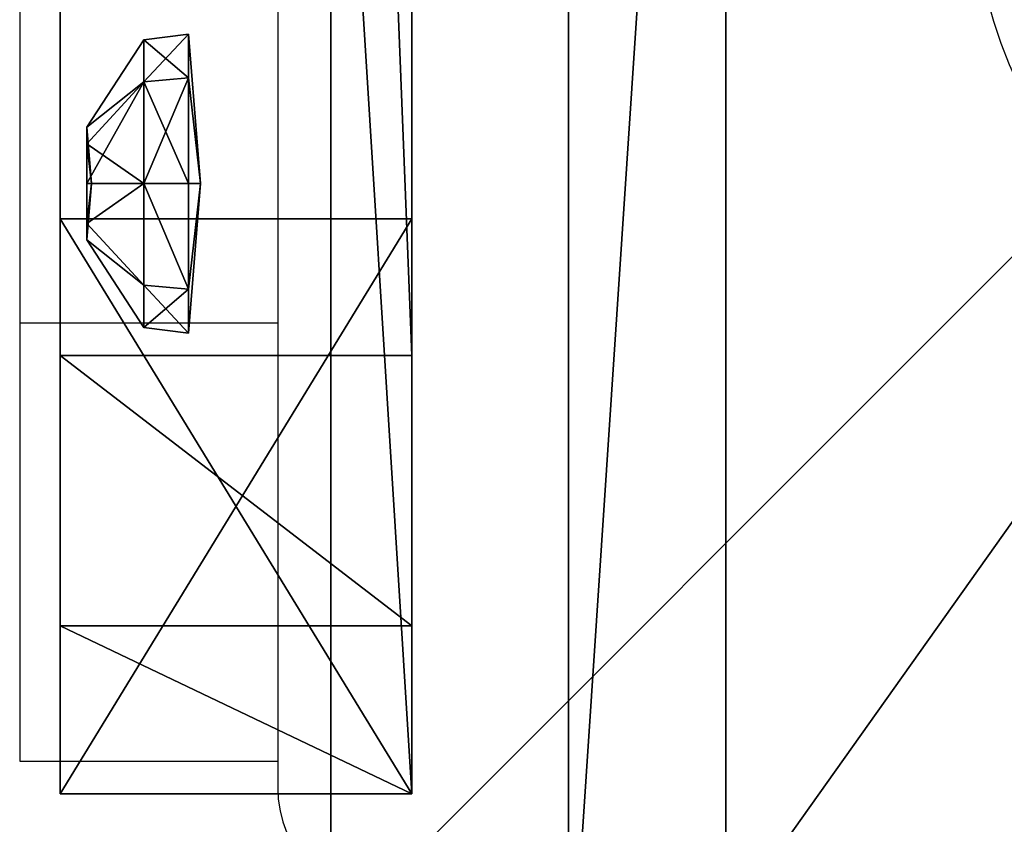
# Model space of a CAD drawing. Units: inches. Extents: x -164 to 501, y -151 to 452.
# Drawn here: x -13 to -8, y 49 to 53 of the extents above; entities that cross this region are included whole.
import ezdxf

# ---------------------------------------------------------------- set-up
doc = ezdxf.new("R2010")
doc.units = ezdxf.units.IN
doc.header["$MEASUREMENT"] = 0
doc.layers.get('0').update_dxf_attribs({"true_color": 0xffffff})
doc.layers.add('STREFA', color=1, linetype='Continuous')

# ---------------------------------------------------------------- blocks, each defined once
blk = doc.blocks.new('P_aszczZewn_trzny_3')
for p, q in [((0, 10.1), (0, 0)), ((0, 10.1, 0.5), (0, 0, 0.5))]:
    blk.add_line(p, q)
at = {"color": 9, "true_color": 0xcacaca}
mesh = blk.add_polyface(dxfattribs=at)
corners = [(7.8548, 0), (0, 10.1), (0, 0), (7.8548, 10.1)]
mesh.append_faces([[corners[k] for k in face] for face in [(0, 1, 2), (1, 0, 3)]], dxfattribs={"vtx0": -1, "color": 9})
mesh = blk.add_polyface(dxfattribs=at)
corners = [(0, 10.1), (0, 0, 0.5), (0, 0), (0, 10.1, 0.5)]
mesh.append_faces([[corners[k] for k in face] for face in [(0, 1, 2), (1, 0, 3)]], dxfattribs={"vtx0": -1, "color": 9})
mesh = blk.add_polyface(dxfattribs=at)
corners = [(7.8548, 10.1, 0.5), (7.1375, 9.6, 0.5), (7.1375, 10.1, 0.5), (7.1375, 0.5, 0.5), (7.1375, 0, 0.5), (7.8548, 0, 0.5), (0.6706, 0.5, 0.5), (0.6706, 9.6, 0.5), (0.6706, 10.1, 0.5), (0, 0, 0.5), (0, 10.1, 0.5), (0.6706, 0, 0.5)]
mesh.append_faces([[corners[k] for k in face] for face in [(0, 1, 2), (4, 0, 5), (8, 9, 10), (9, 6, 11)]], dxfattribs={"vtx0": -1, "color": 9})
mesh.append_faces([[corners[k] for k in face] for face in [(3, 0, 4), (1, 6, 7), (6, 1, 3)]], dxfattribs={"vtx0": -1, "vtx1": -1, "color": 9})
mesh.append_faces([[corners[k] for k in face] for face in [(1, 0, 3), (9, 8, 6)]], dxfattribs={"vtx0": -1, "vtx1": -1, "vtx2": -1, "color": 9})
mesh.append_faces([[corners[k] for k in face] for face in [(6, 8, 7)]], dxfattribs={"vtx0": -1, "vtx2": -1, "color": 9})
blk = doc.blocks.new('Grupa_25')
at = {"color": 9, "true_color": 0xcacaca}
for centre in [(1.9998, 1.746), (1.9998, 1.746, 10)]:
    blk.add_circle(centre, 2, dxfattribs=at)
mesh = blk.add_polyface(dxfattribs=at)
corners = [(0.9754, 3.4638), (1.0244, 0), (0, 1.7177), (2.9752, 3.4921), (3.0242, 0.0283), (3.9996, 1.7743)]
mesh.append_faces([[corners[k] for k in face] for face in [(0, 1, 2), (4, 3, 5)]], dxfattribs={"vtx0": -1, "color": 9})
mesh.append_faces([[corners[k] for k in face] for face in [(1, 3, 4)]], dxfattribs={"vtx0": -1, "vtx1": -1, "color": 9})
mesh.append_faces([[corners[k] for k in face] for face in [(1, 0, 3)]], dxfattribs={"vtx0": -1, "vtx2": -1, "color": 9})
mesh = blk.add_polyface(dxfattribs=at)
corners = [(1.0244, 0, 10), (0.9754, 3.4638, 10), (0, 1.7177, 10), (2.9752, 3.4921, 10), (3.0242, 0.0283, 10), (3.9996, 1.7743, 10)]
mesh.append_faces([[corners[k] for k in face] for face in [(0, 1, 2), (3, 4, 5)]], dxfattribs={"vtx0": -1, "color": 9})
mesh.append_faces([[corners[k] for k in face] for face in [(1, 0, 3)]], dxfattribs={"vtx0": -1, "vtx1": -1, "color": 9})
mesh.append_faces([[corners[k] for k in face] for face in [(3, 0, 4)]], dxfattribs={"vtx0": -1, "vtx2": -1, "color": 9})
mesh = blk.add_polyface(dxfattribs=at)
corners = [(0, 1.7177, 10), (1.0244, 0), (1.0244, 0, 10), (0, 1.7177)]
mesh.append_faces([[corners[k] for k in face] for face in [(0, 1, 2), (1, 0, 3)]], dxfattribs={"vtx0": -1, "color": 9})
blk = doc.blocks.new('KOTWA')
at = {"color": 251, "true_color": 0x565656}
blk.add_blockref('P_aszczZewn_trzny_3', (0, 0.8963, 9.8223), dxfattribs=at)
at = {"color": 9, "true_color": 0xcacaca}
blk.add_blockref('Grupa_25', (1.7237, 4.0952), dxfattribs=at)
blk = doc.blocks.new('KOTWA_1')
blk.add_blockref('KOTWA', (0.0879, 0, -0.3223))
blk = doc.blocks.new('KOTWA_2')
blk.add_blockref('KOTWA_1', (0.0879, 0, -0.3223))
blk = doc.blocks.new('Grupa_73')
for p, q in [((0.5056, 1.0112, 0.0505), (0.1481, 0.8631, 0.0505)), ((0.8631, 0.8631, 0.0505), (0.5056, 1.0112, 0.0505)), ((0.5056, 1.0112, 0.0505), (0.5056, 0.9921, 0.2409)), ((0.5056, 0.5056), (0.5056, 1.0112, 0.0505)), ((0.5056, 0.9921, 0.2409), (0.1615, 0.8496, 0.2409)), ((0.8496, 0.8496, 0.2409), (0.5056, 0.9921, 0.2409)), ((0.5056, 0.9921, 0.2409), (0.5056, 0.696, 0.4833)), ((0.1481, 0.8631, 0.0505), (0, 0.5056, 0.0505)), ((0.1615, 0.8496, 0.2409), (0.019, 0.5056, 0.2409)), ((0.1481, 0.8631, 0.0505), (0.1615, 0.8496, 0.2409)), ((0.5056, 0.5056), (0.1481, 0.8631, 0.0505)), ((0.1615, 0.8496, 0.2409), (0.3709, 0.6402, 0.4833)), ((0.5056, 0.5056), (0.8631, 0.8631, 0.0505)), ((0.8496, 0.8496, 0.2409), (0.6402, 0.6402, 0.4833)), ((0.8631, 0.8631, 0.0505), (0.8496, 0.8496, 0.2409)), ((0.9921, 0.5056, 0.2409), (0.8496, 0.8496, 0.2409)), ((1.0112, 0.5056, 0.0505), (0.8631, 0.8631, 0.0505)), ((0.5056, 0.696, 0.4833), (0.3709, 0.6402, 0.4833)), ((0.6402, 0.6402, 0.4833), (0.5056, 0.696, 0.4833)), ((0.5056, 0.696, 0.4833), (0.5056, 0.5056, 0.4642)), ((0.3709, 0.6402, 0.4833), (0.3152, 0.5056, 0.4833)), ((0.3709, 0.6402, 0.4833), (0.5056, 0.5056, 0.4642)), ((0.6402, 0.6402, 0.4833), (0.5056, 0.5056, 0.4642)), ((0.696, 0.5056, 0.4833), (0.6402, 0.6402, 0.4833)), ((0.019, 0.5056, 0.2409), (0, 0.5056, 0.0505)), ((0, 0.5056, 0.0505), (0.1481, 0.1481, 0.0505)), ((0, 0.5056, 0.0505), (0.5056, 0.5056)), ((0.019, 0.5056, 0.2409), (0.1615, 0.1615, 0.2409)), ((0.3152, 0.5056, 0.4833), (0.019, 0.5056, 0.2409)), ((0.5056, 0.5056), (0.1481, 0.1481, 0.0505)), ((0.3152, 0.5056, 0.4833), (0.3709, 0.3709, 0.4833)), ((0.5056, 0.5056, 0.4642), (0.3152, 0.5056, 0.4833)), ((0.3709, 0.3709, 0.4833), (0.5056, 0.5056, 0.4642)), ((0.5056, 0.3152, 0.4833), (0.5056, 0.5056, 0.4642)), ((0.5056, 0.5056), (0.5056, 0, 0.0505)), ((0.5056, 0.5056), (0.8631, 0.1481, 0.0505)), ((0.5056, 0.5056), (1.0112, 0.5056, 0.0505)), ((0.696, 0.5056, 0.4833), (0.5056, 0.5056, 0.4642)), ((0.6402, 0.3709, 0.4833), (0.5056, 0.5056, 0.4642)), ((0.6402, 0.3709, 0.4833), (0.696, 0.5056, 0.4833)), ((0.9921, 0.5056, 0.2409), (0.696, 0.5056, 0.4833)), ((0.8496, 0.1615, 0.2409), (0.9921, 0.5056, 0.2409)), ((0.8631, 0.1481, 0.0505), (1.0112, 0.5056, 0.0505)), ((1.0112, 0.5056, 0.0505), (0.9921, 0.5056, 0.2409)), ((0.1615, 0.1615, 0.2409), (0.3709, 0.3709, 0.4833)), ((0.3709, 0.3709, 0.4833), (0.5056, 0.3152, 0.4833)), ((0.5056, 0.3152, 0.4833), (0.6402, 0.3709, 0.4833)), ((0.8496, 0.1615, 0.2409), (0.6402, 0.3709, 0.4833)), ((0.5056, 0.019, 0.2409), (0.5056, 0.3152, 0.4833)), ((0.1481, 0.1481, 0.0505), (0.1615, 0.1615, 0.2409)), ((0.1481, 0.1481, 0.0505), (0.5056, 0, 0.0505)), ((0.1615, 0.1615, 0.2409), (0.5056, 0.019, 0.2409)), ((0.5056, 0.019, 0.2409), (0.8496, 0.1615, 0.2409)), ((0.5056, 0, 0.0505), (0.8631, 0.1481, 0.0505)), ((0.8631, 0.1481, 0.0505), (0.8496, 0.1615, 0.2409)), ((0.5056, 0, 0.0505), (0.5056, 0.019, 0.2409))]:
    blk.add_line(p, q)
at = {"color": 8, "true_color": 0x7e7e7e}
mesh = blk.add_polyface(dxfattribs=at)
corners = [(0.1481, 0.8631, 0.0505), (0.5056, 0.9921, 0.2409), (0.5056, 1.0112, 0.0505), (0.1615, 0.8496, 0.2409)]
mesh.append_faces([[corners[k] for k in face] for face in [(0, 1, 2), (1, 0, 3)]], dxfattribs={"vtx0": -1, "color": 8})
mesh = blk.add_polyface(dxfattribs=at)
corners = [(0.5056, 0.5056), (0.1481, 0.8631, 0.0505), (0.5056, 1.0112, 0.0505)]
mesh.append_faces([[corners[k] for k in face] for face in [(0, 1, 2)]], dxfattribs={"color": 8})
mesh = blk.add_polyface(dxfattribs=at)
corners = [(0.5056, 0.9921, 0.2409), (0.8631, 0.8631, 0.0505), (0.5056, 1.0112, 0.0505), (0.8496, 0.8496, 0.2409)]
mesh.append_faces([[corners[k] for k in face] for face in [(0, 1, 2), (1, 0, 3)]], dxfattribs={"vtx0": -1, "color": 8})
mesh = blk.add_polyface(dxfattribs=at)
corners = [(0.8631, 0.8631, 0.0505), (0.5056, 0.5056), (0.5056, 1.0112, 0.0505)]
mesh.append_faces([[corners[k] for k in face] for face in [(0, 1, 2)]], dxfattribs={"color": 8})
mesh = blk.add_polyface(dxfattribs=at)
corners = [(0.3709, 0.6402, 0.4833), (0.5056, 0.9921, 0.2409), (0.1615, 0.8496, 0.2409), (0.5056, 0.696, 0.4833)]
mesh.append_faces([[corners[k] for k in face] for face in [(0, 1, 2), (1, 0, 3)]], dxfattribs={"vtx0": -1, "color": 8})
mesh = blk.add_polyface(dxfattribs=at)
corners = [(0.6402, 0.6402, 0.4833), (0.5056, 0.9921, 0.2409), (0.5056, 0.696, 0.4833), (0.8496, 0.8496, 0.2409)]
mesh.append_faces([[corners[k] for k in face] for face in [(0, 1, 2), (1, 0, 3)]], dxfattribs={"vtx0": -1, "color": 8})
mesh = blk.add_polyface(dxfattribs=at)
corners = [(0.019, 0.5056, 0.2409), (0.1481, 0.8631, 0.0505), (0, 0.5056, 0.0505), (0.1615, 0.8496, 0.2409)]
mesh.append_faces([[corners[k] for k in face] for face in [(0, 1, 2), (1, 0, 3)]], dxfattribs={"vtx0": -1, "color": 8})
mesh = blk.add_polyface(dxfattribs=at)
corners = [(0.5056, 0.5056), (0, 0.5056, 0.0505), (0.1481, 0.8631, 0.0505)]
mesh.append_faces([[corners[k] for k in face] for face in [(0, 1, 2)]], dxfattribs={"color": 8})
mesh = blk.add_polyface(dxfattribs=at)
corners = [(0.3152, 0.5056, 0.4833), (0.1615, 0.8496, 0.2409), (0.019, 0.5056, 0.2409), (0.3709, 0.6402, 0.4833)]
mesh.append_faces([[corners[k] for k in face] for face in [(0, 1, 2), (1, 0, 3)]], dxfattribs={"vtx0": -1, "color": 8})
mesh = blk.add_polyface(dxfattribs=at)
corners = [(1.0112, 0.5056, 0.0505), (0.5056, 0.5056), (0.8631, 0.8631, 0.0505)]
mesh.append_faces([[corners[k] for k in face] for face in [(0, 1, 2)]], dxfattribs={"color": 8})
mesh = blk.add_polyface(dxfattribs=at)
corners = [(0.696, 0.5056, 0.4833), (0.8496, 0.8496, 0.2409), (0.6402, 0.6402, 0.4833), (0.9921, 0.5056, 0.2409)]
mesh.append_faces([[corners[k] for k in face] for face in [(0, 1, 2), (1, 0, 3)]], dxfattribs={"vtx0": -1, "color": 8})
mesh = blk.add_polyface(dxfattribs=at)
corners = [(0.8631, 0.8631, 0.0505), (0.9921, 0.5056, 0.2409), (1.0112, 0.5056, 0.0505), (0.8496, 0.8496, 0.2409)]
mesh.append_faces([[corners[k] for k in face] for face in [(0, 1, 2), (1, 0, 3)]], dxfattribs={"vtx0": -1, "color": 8})
mesh = blk.add_polyface(dxfattribs=at)
corners = [(0.5056, 0.696, 0.4833), (0.3709, 0.6402, 0.4833), (0.5056, 0.5056, 0.4642)]
mesh.append_faces([[corners[k] for k in face] for face in [(0, 1, 2)]], dxfattribs={"color": 8})
mesh = blk.add_polyface(dxfattribs=at)
corners = [(0.6402, 0.6402, 0.4833), (0.5056, 0.696, 0.4833), (0.5056, 0.5056, 0.4642)]
mesh.append_faces([[corners[k] for k in face] for face in [(0, 1, 2)]], dxfattribs={"color": 8})
mesh = blk.add_polyface(dxfattribs=at)
corners = [(0.5056, 0.5056, 0.4642), (0.3709, 0.6402, 0.4833), (0.3152, 0.5056, 0.4833)]
mesh.append_faces([[corners[k] for k in face] for face in [(0, 1, 2)]], dxfattribs={"color": 8})
mesh = blk.add_polyface(dxfattribs=at)
corners = [(0.696, 0.5056, 0.4833), (0.6402, 0.6402, 0.4833), (0.5056, 0.5056, 0.4642)]
mesh.append_faces([[corners[k] for k in face] for face in [(0, 1, 2)]], dxfattribs={"color": 8})
mesh = blk.add_polyface(dxfattribs=at)
corners = [(0.1615, 0.1615, 0.2409), (0, 0.5056, 0.0505), (0.1481, 0.1481, 0.0505), (0.019, 0.5056, 0.2409)]
mesh.append_faces([[corners[k] for k in face] for face in [(0, 1, 2), (1, 0, 3)]], dxfattribs={"vtx0": -1, "color": 8})
mesh = blk.add_polyface(dxfattribs=at)
corners = [(0.5056, 0.5056), (0.1481, 0.1481, 0.0505), (0, 0.5056, 0.0505)]
mesh.append_faces([[corners[k] for k in face] for face in [(0, 1, 2)]], dxfattribs={"color": 8})
mesh = blk.add_polyface(dxfattribs=at)
corners = [(0.1615, 0.1615, 0.2409), (0.3152, 0.5056, 0.4833), (0.019, 0.5056, 0.2409), (0.3709, 0.3709, 0.4833)]
mesh.append_faces([[corners[k] for k in face] for face in [(0, 1, 2), (1, 0, 3)]], dxfattribs={"vtx0": -1, "color": 8})
mesh = blk.add_polyface(dxfattribs=at)
corners = [(0.5056, 0.5056), (0.5056, 0, 0.0505), (0.1481, 0.1481, 0.0505)]
mesh.append_faces([[corners[k] for k in face] for face in [(0, 1, 2)]], dxfattribs={"color": 8})
mesh = blk.add_polyface(dxfattribs=at)
corners = [(0.5056, 0.5056, 0.4642), (0.3152, 0.5056, 0.4833), (0.3709, 0.3709, 0.4833)]
mesh.append_faces([[corners[k] for k in face] for face in [(0, 1, 2)]], dxfattribs={"color": 8})
mesh = blk.add_polyface(dxfattribs=at)
corners = [(0.5056, 0.5056, 0.4642), (0.3709, 0.3709, 0.4833), (0.5056, 0.3152, 0.4833)]
mesh.append_faces([[corners[k] for k in face] for face in [(0, 1, 2)]], dxfattribs={"color": 8})
mesh = blk.add_polyface(dxfattribs=at)
corners = [(0.8631, 0.1481, 0.0505), (0.5056, 0, 0.0505), (0.5056, 0.5056)]
mesh.append_faces([[corners[k] for k in face] for face in [(0, 1, 2)]], dxfattribs={"color": 8})
mesh = blk.add_polyface(dxfattribs=at)
corners = [(1.0112, 0.5056, 0.0505), (0.8631, 0.1481, 0.0505), (0.5056, 0.5056)]
mesh.append_faces([[corners[k] for k in face] for face in [(0, 1, 2)]], dxfattribs={"color": 8})
mesh = blk.add_polyface(dxfattribs=at)
corners = [(0.6402, 0.3709, 0.4833), (0.5056, 0.5056, 0.4642), (0.5056, 0.3152, 0.4833)]
mesh.append_faces([[corners[k] for k in face] for face in [(0, 1, 2)]], dxfattribs={"color": 8})
mesh = blk.add_polyface(dxfattribs=at)
corners = [(0.696, 0.5056, 0.4833), (0.5056, 0.5056, 0.4642), (0.6402, 0.3709, 0.4833)]
mesh.append_faces([[corners[k] for k in face] for face in [(0, 1, 2)]], dxfattribs={"color": 8})
mesh = blk.add_polyface(dxfattribs=at)
corners = [(0.8496, 0.1615, 0.2409), (0.696, 0.5056, 0.4833), (0.6402, 0.3709, 0.4833), (0.9921, 0.5056, 0.2409)]
mesh.append_faces([[corners[k] for k in face] for face in [(0, 1, 2), (1, 0, 3)]], dxfattribs={"vtx0": -1, "color": 8})
mesh = blk.add_polyface(dxfattribs=at)
corners = [(1.0112, 0.5056, 0.0505), (0.8496, 0.1615, 0.2409), (0.8631, 0.1481, 0.0505), (0.9921, 0.5056, 0.2409)]
mesh.append_faces([[corners[k] for k in face] for face in [(0, 1, 2), (1, 0, 3)]], dxfattribs={"vtx0": -1, "color": 8})
mesh = blk.add_polyface(dxfattribs=at)
corners = [(0.5056, 0.019, 0.2409), (0.3709, 0.3709, 0.4833), (0.1615, 0.1615, 0.2409), (0.5056, 0.3152, 0.4833)]
mesh.append_faces([[corners[k] for k in face] for face in [(0, 1, 2), (1, 0, 3)]], dxfattribs={"vtx0": -1, "color": 8})
mesh = blk.add_polyface(dxfattribs=at)
corners = [(0.8496, 0.1615, 0.2409), (0.5056, 0.3152, 0.4833), (0.5056, 0.019, 0.2409), (0.6402, 0.3709, 0.4833)]
mesh.append_faces([[corners[k] for k in face] for face in [(0, 1, 2), (1, 0, 3)]], dxfattribs={"vtx0": -1, "color": 8})
mesh = blk.add_polyface(dxfattribs=at)
corners = [(0.5056, 0.019, 0.2409), (0.1481, 0.1481, 0.0505), (0.5056, 0, 0.0505), (0.1615, 0.1615, 0.2409)]
mesh.append_faces([[corners[k] for k in face] for face in [(0, 1, 2), (1, 0, 3)]], dxfattribs={"vtx0": -1, "color": 8})
mesh = blk.add_polyface(dxfattribs=at)
corners = [(0.8496, 0.1615, 0.2409), (0.5056, 0, 0.0505), (0.8631, 0.1481, 0.0505), (0.5056, 0.019, 0.2409)]
mesh.append_faces([[corners[k] for k in face] for face in [(0, 1, 2), (1, 0, 3)]], dxfattribs={"vtx0": -1, "color": 8})
blk = doc.blocks.new('Grupa_84')
at = {"color": 9, "true_color": 0xcacaca, "xscale": 1.019991840065279, "yscale": 1.019991840065279, "zscale": 0.8095173333851425}
blk.add_blockref('Grupa_73', (-0.0503, -0.0659, 0.0555), dxfattribs=at)
blk = doc.blocks.new('Grupa_201')
blk.add_blockref('Grupa_84', (-0.0063, 0.0125, -0.0409))
blk = doc.blocks.new('Grupa_212')
at = {"extrusion": (-1, -5.13474e-15, -4.44089e-16), "xscale": 1.235304, "yscale": 1.235304, "zscale": 1.235304, "rotation": 179.9999999999997}
blk.add_blockref('Grupa_201', (-2.1499, 17.5866, -0.0685), dxfattribs=at)
blk = doc.blocks.new('Grupa_209')
at = {"color": 18, "true_color": 0x000000}
for p, q in [((9, 0), (0, 0)), ((9, 0, 1), (0, 0, 1))]:
    blk.add_line(p, q, dxfattribs=at)
mesh = blk.add_polyface(dxfattribs=at)
corners = [(9, 9), (0, 0), (0, 9), (9, 0)]
mesh.append_faces([[corners[k] for k in face] for face in [(0, 1, 2), (1, 0, 3)]], dxfattribs={"vtx0": -1, "color": 18})
mesh = blk.add_polyface(dxfattribs=at)
corners = [(9, 0, 1), (0, 9, 1), (0, 0, 1), (9, 9, 1)]
mesh.append_faces([[corners[k] for k in face] for face in [(0, 1, 2), (1, 0, 3)]], dxfattribs={"vtx0": -1, "color": 18})
mesh = blk.add_polyface(dxfattribs=at)
corners = [(9, 0, 1), (0, 0), (9, 0), (0, 0, 1)]
mesh.append_faces([[corners[k] for k in face] for face in [(0, 1, 2), (1, 0, 3)]], dxfattribs={"vtx0": -1, "color": 18})
blk = doc.blocks.new('Grupa_206')
for p, q in [((9, 0, 159), (0, 0, 159)), ((9, 0), (0, 0))]:
    blk.add_line(p, q)
blk.add_blockref('Grupa_209', (0, 0, 159))
at = {"color": 34, "true_color": 0x995b1c}
mesh = blk.add_polyface(dxfattribs=at)
corners = [(9, 0), (0, 9), (0, 0), (9, 9)]
mesh.append_faces([[corners[k] for k in face] for face in [(0, 1, 2), (1, 0, 3)]], dxfattribs={"vtx0": -1, "color": 34})
mesh = blk.add_polyface(dxfattribs=at)
corners = [(9, 9, 159), (0, 0, 159), (0, 9, 159), (9, 0, 159)]
mesh.append_faces([[corners[k] for k in face] for face in [(0, 1, 2), (1, 0, 3)]], dxfattribs={"vtx0": -1, "color": 34})
mesh = blk.add_polyface(dxfattribs=at)
corners = [(0, 0, 159), (9, 0), (0, 0), (9, 0, 159)]
mesh.append_faces([[corners[k] for k in face] for face in [(0, 1, 2), (1, 0, 3)]], dxfattribs={"vtx0": -1, "color": 34})
blk = doc.blocks.new('Grupa_81')
at = {"rotation": 269.9999999999999}
blk.add_blockref('Grupa_206', (1.2462, 10.5962, 9.9), dxfattribs=at)
blk.add_blockref('Grupa_212', (0.6388, 2.0962, -0.1))
blk = doc.blocks.new('Grupa_313')
at = {"color": 18, "true_color": 0x000000}
for p, q in [((0, 81.9266, 37.244), (0, 81.21, 76.893)), ((0, 79.4766, 30.452), (0, 81.9266, 37.244)), ((0, 81.9266, 1.0411), (0, 79.4766, 30.452)), ((0, 57.8936), (0, 81.9266, 1.0411)), ((0, 81.9266, 1.0411), (1.5, 81.9266, 1.0411)), ((0, 81.9266, 37.244), (1.5, 81.9266, 37.244)), ((1.5, 81.9266, 1.0411), (1.5, 57.8936)), ((1.5, 79.4766, 30.452), (1.5, 81.9266, 1.0411)), ((1.5, 81.9266, 37.244), (1.5, 79.4766, 30.452)), ((1.5, 81.21, 76.893), (1.5, 81.9266, 37.244)), ((0, 81.21, 76.893), (0, 80.0581, 144.2331)), ((0, 81.21, 76.893), (1.5, 81.21, 76.893)), ((1.5, 80.0581, 144.2331), (1.5, 81.21, 76.893)), ((0, 80.0581, 144.2331), (0, 42.1731, 142.2349)), ((0, 80.0581, 144.2331), (1.5, 80.0581, 144.2331)), ((1.5, 42.1731, 142.2349), (1.5, 80.0581, 144.2331)), ((0, 79.4766, 30.452), (1.5, 79.4766, 30.452))]:
    blk.add_line(p, q, dxfattribs=at)
mesh = blk.add_polyface(dxfattribs=at)
corners = [(0, 77.5363, 91.8289), (0, 77.5363, 53.3994), (0, 77.5413, 91.7663), (0, 77.5363, 3.4539), (0, 77.5413, 53.462), (0, 77.5559, 91.7053), (0, 77.5559, 53.523), (0, 77.5799, 91.6473), (0, 77.5799, 53.581), (0, 77.6127, 91.5938), (0, 77.6127, 53.6345), (0, 77.6535, 91.546), (0, 77.6535, 53.6822), (0, 77.7012, 91.5053), (0, 77.7012, 53.723), (0, 77.6127, 3.2188), (0, 57.8936), (0, 77.6535, 3.171), (0, 77.7012, 3.1303), (0, 77.7547, 3.0975), (0, 81.9266, 1.0411), (0, 62.2351, 23.5325), (0, 77.5799, 3.2723), (0, 77.5559, 3.3303), (0, 77.5413, 3.3913), (0, 70.8266, 79.7725), (0, 70.9798, 79.7873), (0, 71.1272, 79.8312), (0, 71.2636, 79.9025), (0, 71.3838, 79.9985), (0, 71.4834, 80.1158), (0, 71.5587, 80.25), (0, 71.6069, 80.3961), (0, 71.6262, 80.5488), (0, 80.0581, 144.2331), (0, 53.5738, 129.3344), (0, 77.6535, 141.7717), (0, 77.5413, 141.5514), (0, 71.5766, 80.851), (0, 71.616, 80.7023), (0, 77.5363, 141.4888), (0, 77.5413, 91.8914), (0, 77.5413, 141.4263), (0, 77.5559, 91.9525), (0, 77.5559, 141.3652), (0, 77.5799, 92.0105), (0, 77.5799, 141.3072), (0, 77.6127, 92.064), (0, 77.6127, 141.2537), (0, 77.6535, 92.1117), (0, 77.6535, 141.206), (0, 77.7012, 92.1525), (0, 77.7012, 141.1652), (0, 77.5413, 3.5165), (0, 77.5413, 53.3368), (0, 77.5559, 3.5775), (0, 77.5559, 53.2758), (0, 77.5799, 3.6355), (0, 77.5799, 53.2178), (0, 77.6127, 3.689), (0, 77.6127, 53.1643), (0, 77.6535, 3.7367), (0, 77.6535, 53.1166), (0, 77.7012, 3.7775), (0, 77.7012, 53.0758)]
mesh.append_faces([[corners[k] for k in face] for face in [(0, 1, 2), (2, 4, 5), (5, 6, 7), (7, 8, 9), (9, 10, 11), (11, 12, 13), (15, 16, 17), (17, 16, 18), (18, 16, 19), (25, 24, 26), (26, 24, 27), (27, 24, 28), (28, 24, 29), (29, 24, 30), (30, 3, 31), (31, 3, 32), (32, 3, 33), (37, 33, 40), (41, 40, 0), (40, 41, 42), (42, 43, 44), (44, 45, 46), (46, 47, 48), (48, 49, 50), (50, 51, 52), (53, 1, 3), (1, 53, 54), (54, 55, 56), (56, 57, 58), (58, 59, 60), (60, 61, 62), (62, 63, 64)]], dxfattribs={"vtx0": -1, "vtx1": -1, "color": 18})
mesh.append_faces([[corners[k] for k in face] for face in [(1, 0, 3), (21, 24, 25), (33, 3, 0), (34, 35, 36), (40, 33, 0)]], dxfattribs={"vtx0": -1, "vtx1": -1, "vtx2": -1, "color": 18})
mesh.append_faces([[corners[k] for k in face] for face in [(2, 1, 4), (5, 4, 6), (7, 6, 8), (9, 8, 10), (11, 10, 12), (13, 12, 14), (19, 16, 20), (21, 15, 22), (21, 22, 23), (21, 23, 24), (30, 24, 3), (37, 38, 39), (37, 39, 33), (42, 41, 43), (44, 43, 45), (46, 45, 47), (48, 47, 49), (50, 49, 51), (54, 53, 55), (56, 55, 57), (58, 57, 59), (60, 59, 61), (62, 61, 63)]], dxfattribs={"vtx0": -1, "vtx2": -1, "color": 18})
mesh = blk.add_polyface(dxfattribs=at)
corners = [(0, 78.2599, 91.5938), (0, 78.2599, 53.6345), (0, 78.2927, 91.6473), (0, 78.2927, 53.581), (0, 78.3168, 91.7053), (0, 78.3168, 53.523), (0, 78.3314, 91.7663), (0, 78.3314, 53.462), (0, 78.3363, 91.8289), (0, 78.3363, 53.3994), (0, 77.7547, 3.0975), (0, 81.9266, 1.0411), (0, 77.8127, 3.0735), (0, 77.8738, 3.0588), (0, 77.9363, 3.0539), (0, 77.9989, 3.0588), (0, 78.0599, 3.0735), (0, 78.1179, 3.0975), (0, 78.1715, 3.1303), (0, 78.2192, 3.171), (0, 78.2599, 3.2188), (0, 78.2927, 3.2723), (0, 78.3168, 3.3303), (0, 78.3314, 3.3913), (0, 78.3363, 3.4539), (0, 79.4766, 30.452), (0, 78.3363, 141.4888), (0, 80.0581, 144.2331), (0, 77.6535, 141.7717), (0, 77.7012, 141.8124), (0, 77.7547, 141.8452), (0, 77.8127, 141.8693), (0, 77.8738, 141.8839), (0, 77.9363, 141.8888), (0, 77.9989, 141.8839), (0, 78.0599, 141.8693), (0, 78.1179, 141.8452), (0, 78.1715, 141.8124), (0, 78.2192, 141.7717), (0, 78.2599, 141.7239), (0, 78.2927, 141.6704), (0, 78.3168, 141.6124), (0, 78.3314, 141.5514), (0, 81.21, 76.893), (0, 81.9266, 37.244), (0, 78.2599, 141.2537), (0, 78.2599, 92.064), (0, 78.2927, 92.0105), (0, 78.2927, 141.3072), (0, 78.3168, 91.9525), (0, 78.3168, 141.3652), (0, 78.3314, 91.8914), (0, 78.3314, 141.4263), (0, 78.2192, 53.1166), (0, 78.2599, 3.689), (0, 78.2599, 53.1643), (0, 78.2927, 3.6355), (0, 78.2927, 53.2178), (0, 78.3168, 3.5775), (0, 78.3168, 53.2758), (0, 78.3314, 3.5165), (0, 78.3314, 53.3368)]
mesh.append_faces([[corners[k] for k in face] for face in [(43, 25, 44)]], dxfattribs={"vtx0": -1, "color": 18})
mesh.append_faces([[corners[k] for k in face] for face in [(0, 1, 2), (2, 3, 4), (4, 5, 6), (6, 7, 8), (10, 11, 12), (12, 11, 13), (13, 11, 14), (14, 11, 15), (15, 11, 16), (16, 11, 17), (17, 11, 18), (18, 11, 19), (19, 11, 20), (20, 11, 21), (21, 11, 22), (22, 11, 23), (23, 11, 24), (27, 25, 43), (45, 47, 48), (48, 49, 50), (50, 51, 52), (52, 8, 26), (53, 54, 55), (55, 56, 57), (57, 58, 59), (59, 60, 61), (61, 24, 9)]], dxfattribs={"vtx0": -1, "vtx1": -1, "color": 18})
mesh.append_faces([[corners[k] for k in face] for face in [(24, 25, 9), (9, 25, 26), (27, 26, 25), (26, 8, 9)]], dxfattribs={"vtx0": -1, "vtx1": -1, "vtx2": -1, "color": 18})
mesh.append_faces([[corners[k] for k in face] for face in [(2, 1, 3), (4, 3, 5), (6, 5, 7), (8, 7, 9), (24, 11, 25), (27, 28, 29), (27, 29, 30), (27, 30, 31), (27, 31, 32), (27, 32, 33), (27, 33, 34), (27, 34, 35), (27, 35, 36), (27, 36, 37), (27, 37, 38), (27, 38, 39), (27, 39, 40), (27, 40, 41), (27, 41, 42), (27, 42, 26), (45, 46, 47), (48, 47, 49), (50, 49, 51), (52, 51, 8), (55, 54, 56), (57, 56, 58), (59, 58, 60), (61, 60, 24)]], dxfattribs={"vtx0": -1, "vtx2": -1, "color": 18})
mesh = blk.add_polyface(dxfattribs=at)
corners = [(1.5, 57.8936), (0, 81.9266, 1.0411), (0, 57.8936), (1.5, 81.9266, 1.0411)]
mesh.append_faces([[corners[k] for k in face] for face in [(0, 1, 2), (1, 0, 3)]], dxfattribs={"vtx0": -1, "color": 18})
mesh = blk.add_polyface(dxfattribs=at)
corners = [(1.5, 81.9266, 37.244), (0, 79.4766, 30.452), (1.5, 79.4766, 30.452), (0, 81.9266, 37.244)]
mesh.append_faces([[corners[k] for k in face] for face in [(0, 1, 2), (1, 0, 3)]], dxfattribs={"vtx0": -1, "color": 18})
mesh = blk.add_polyface(dxfattribs=at)
corners = [(1.5, 81.21, 76.893), (0, 81.9266, 37.244), (1.5, 81.9266, 37.244), (0, 81.21, 76.893)]
mesh.append_faces([[corners[k] for k in face] for face in [(0, 1, 2), (1, 0, 3)]], dxfattribs={"vtx0": -1, "color": 18})
mesh = blk.add_polyface(dxfattribs=at)
corners = [(1.5, 79.4766, 30.452), (0, 81.9266, 1.0411), (1.5, 81.9266, 1.0411), (0, 79.4766, 30.452)]
mesh.append_faces([[corners[k] for k in face] for face in [(0, 1, 2), (1, 0, 3)]], dxfattribs={"vtx0": -1, "color": 18})
mesh = blk.add_polyface(dxfattribs=at)
corners = [(1.5, 77.5363, 141.4888), (1.5, 77.5413, 91.8914), (1.5, 77.5363, 91.8289), (1.5, 77.5413, 141.4263), (1.5, 77.5559, 91.9525), (1.5, 77.5559, 141.3652), (1.5, 77.5799, 92.0105), (1.5, 77.5799, 141.3072), (1.5, 77.6127, 92.064), (1.5, 77.6127, 141.2537), (1.5, 77.6535, 92.1117), (1.5, 77.6535, 141.206), (1.5, 77.7012, 92.1525), (1.5, 77.7012, 141.1652), (1.5, 53.5738, 129.3344), (1.5, 80.0581, 144.2331), (1.5, 77.6535, 141.7717), (1.5, 71.5766, 80.851), (1.5, 77.5413, 141.5514), (1.5, 71.616, 80.7023), (1.5, 71.6262, 80.5488), (1.5, 57.8936), (1.5, 77.6127, 3.2188), (1.5, 77.6535, 3.171), (1.5, 77.7012, 3.1303), (1.5, 77.7547, 3.0975), (1.5, 81.9266, 1.0411), (1.5, 62.2351, 23.5325), (1.5, 77.5799, 3.2723), (1.5, 77.5559, 3.3303), (1.5, 77.5413, 3.3913), (1.5, 70.8266, 79.7725), (1.5, 70.9798, 79.7873), (1.5, 71.1272, 79.8312), (1.5, 71.2636, 79.9025), (1.5, 71.3838, 79.9985), (1.5, 71.4834, 80.1158), (1.5, 77.5363, 3.4539), (1.5, 71.5587, 80.25), (1.5, 71.6069, 80.3961), (1.5, 77.5363, 53.3994), (1.5, 77.5413, 53.3368), (1.5, 77.5413, 3.5165), (1.5, 77.5559, 53.2758), (1.5, 77.5559, 3.5775), (1.5, 77.5799, 53.2178), (1.5, 77.5799, 3.6355), (1.5, 77.6127, 53.1643), (1.5, 77.6127, 3.689), (1.5, 77.6535, 3.7367), (1.5, 77.6535, 53.1166), (1.5, 77.7012, 53.0758), (1.5, 77.7012, 3.7775), (1.5, 77.5413, 91.7663), (1.5, 77.5413, 53.462), (1.5, 77.5559, 91.7053), (1.5, 77.5559, 53.523), (1.5, 77.5799, 91.6473), (1.5, 77.5799, 53.581), (1.5, 77.6127, 91.5938), (1.5, 77.6127, 53.6345), (1.5, 77.6535, 91.546), (1.5, 77.6535, 53.6822), (1.5, 77.7012, 91.5053), (1.5, 77.7012, 53.723)]
mesh.append_faces([[corners[k] for k in face] for face in [(1, 3, 4), (4, 5, 6), (6, 7, 8), (8, 9, 10), (10, 11, 12), (17, 18, 19), (19, 18, 20), (21, 25, 26), (22, 27, 28), (28, 27, 29), (29, 27, 30), (30, 36, 37), (41, 37, 40), (37, 41, 42), (42, 43, 44), (44, 45, 46), (46, 47, 48), (48, 47, 49), (49, 51, 52), (53, 40, 2), (40, 53, 54), (54, 55, 56), (56, 57, 58), (58, 59, 60), (60, 61, 62), (62, 63, 64)]], dxfattribs={"vtx0": -1, "vtx1": -1, "color": 18})
mesh.append_faces([[corners[k] for k in face] for face in [(14, 15, 16), (20, 0, 2), (30, 27, 31), (37, 20, 2), (37, 2, 40)]], dxfattribs={"vtx0": -1, "vtx1": -1, "vtx2": -1, "color": 18})
mesh.append_faces([[corners[k] for k in face] for face in [(0, 1, 2), (1, 0, 3), (4, 3, 5), (6, 5, 7), (8, 7, 9), (10, 9, 11), (12, 11, 13), (20, 18, 0), (21, 22, 23), (21, 23, 24), (21, 24, 25), (30, 31, 32), (30, 32, 33), (30, 33, 34), (30, 34, 35), (30, 35, 36), (37, 36, 38), (37, 38, 39), (37, 39, 20), (42, 41, 43), (44, 43, 45), (46, 45, 47), (49, 47, 50), (49, 50, 51), (54, 53, 55), (56, 55, 57), (58, 57, 59), (60, 59, 61), (62, 61, 63)]], dxfattribs={"vtx0": -1, "vtx2": -1, "color": 18})
mesh = blk.add_polyface(dxfattribs=at)
corners = [(1.5, 78.2599, 92.064), (1.5, 78.2599, 141.2537), (1.5, 78.2927, 92.0105), (1.5, 78.2927, 141.3072), (1.5, 78.3168, 91.9525), (1.5, 78.3168, 141.3652), (1.5, 78.3314, 91.8914), (1.5, 78.3314, 141.4263), (1.5, 78.3363, 91.8289), (1.5, 78.3363, 141.4888), (1.5, 77.6535, 141.7717), (1.5, 80.0581, 144.2331), (1.5, 77.7012, 141.8124), (1.5, 77.7547, 141.8452), (1.5, 77.8127, 141.8693), (1.5, 77.8738, 141.8839), (1.5, 77.9363, 141.8888), (1.5, 77.9989, 141.8839), (1.5, 78.0599, 141.8693), (1.5, 78.1179, 141.8452), (1.5, 78.1715, 141.8124), (1.5, 78.2192, 141.7717), (1.5, 78.2599, 141.7239), (1.5, 78.2927, 141.6704), (1.5, 78.3168, 141.6124), (1.5, 78.3314, 141.5514), (1.5, 78.3363, 53.3994), (1.5, 78.3363, 3.4539), (1.5, 79.4766, 30.452), (1.5, 81.21, 76.893), (1.5, 81.9266, 37.244), (1.5, 81.9266, 1.0411), (1.5, 77.7547, 3.0975), (1.5, 77.8127, 3.0735), (1.5, 77.8738, 3.0588), (1.5, 77.9363, 3.0539), (1.5, 77.9989, 3.0588), (1.5, 78.0599, 3.0735), (1.5, 78.1179, 3.0975), (1.5, 78.1715, 3.1303), (1.5, 78.2192, 3.171), (1.5, 78.2599, 3.2188), (1.5, 78.2927, 3.2723), (1.5, 78.3168, 3.3303), (1.5, 78.3314, 3.3913), (1.5, 78.2599, 3.689), (1.5, 78.2599, 53.1643), (1.5, 78.2927, 53.2178), (1.5, 78.2927, 3.6355), (1.5, 78.3168, 53.2758), (1.5, 78.3168, 3.5775), (1.5, 78.3314, 53.3368), (1.5, 78.3314, 3.5165), (1.5, 78.2192, 53.6822), (1.5, 78.2599, 91.5938), (1.5, 78.2599, 53.6345), (1.5, 78.2927, 91.6473), (1.5, 78.2927, 53.581), (1.5, 78.3168, 91.7053), (1.5, 78.3168, 53.523), (1.5, 78.3314, 91.7663), (1.5, 78.3314, 53.462)]
mesh.append_faces([[corners[k] for k in face] for face in [(28, 29, 30)]], dxfattribs={"vtx0": -1, "color": 18})
mesh.append_faces([[corners[k] for k in face] for face in [(0, 1, 2), (2, 3, 4), (4, 5, 6), (6, 7, 8), (10, 11, 12), (12, 11, 13), (13, 11, 14), (14, 11, 15), (15, 11, 16), (16, 11, 17), (17, 11, 18), (18, 11, 19), (19, 11, 20), (20, 11, 21), (21, 11, 22), (22, 11, 23), (23, 11, 24), (24, 11, 25), (25, 11, 9), (31, 27, 28), (45, 47, 48), (48, 49, 50), (50, 51, 52), (52, 26, 27), (53, 54, 55), (55, 56, 57), (57, 58, 59), (59, 60, 61), (61, 8, 26)]], dxfattribs={"vtx0": -1, "vtx1": -1, "color": 18})
mesh.append_faces([[corners[k] for k in face] for face in [(9, 11, 26), (26, 11, 27), (27, 11, 28), (26, 8, 9)]], dxfattribs={"vtx0": -1, "vtx1": -1, "vtx2": -1, "color": 18})
mesh.append_faces([[corners[k] for k in face] for face in [(2, 1, 3), (4, 3, 5), (6, 5, 7), (8, 7, 9), (28, 11, 29), (31, 32, 33), (31, 33, 34), (31, 34, 35), (31, 35, 36), (31, 36, 37), (31, 37, 38), (31, 38, 39), (31, 39, 40), (31, 40, 41), (31, 41, 42), (31, 42, 43), (31, 43, 44), (31, 44, 27), (45, 46, 47), (48, 47, 49), (50, 49, 51), (52, 51, 26), (55, 54, 56), (57, 56, 58), (59, 58, 60), (61, 60, 8)]], dxfattribs={"vtx0": -1, "vtx2": -1, "color": 18})
mesh = blk.add_polyface(dxfattribs=at)
corners = [(1.5, 80.0581, 144.2331), (0, 81.21, 76.893), (1.5, 81.21, 76.893), (0, 80.0581, 144.2331)]
mesh.append_faces([[corners[k] for k in face] for face in [(0, 1, 2), (1, 0, 3)]], dxfattribs={"vtx0": -1, "color": 18})
mesh = blk.add_polyface(dxfattribs=at)
corners = [(0, 80.0581, 144.2331), (1.5, 42.1731, 142.2349), (0, 42.1731, 142.2349), (1.5, 80.0581, 144.2331)]
mesh.append_faces([[corners[k] for k in face] for face in [(0, 1, 2), (1, 0, 3)]], dxfattribs={"vtx0": -1, "color": 18})
mesh = blk.add_polyface(dxfattribs=at)
corners = [(0, 44.7632, 6.1078), (0, 52.535, 22.5934), (0, 52.5227, 22.7225), (0, 57.8936), (0, 52.5709, 22.4688), (0, 52.6291, 22.3529), (0, 52.7077, 22.2498), (0, 52.8041, 22.1629), (0, 52.9147, 22.0953), (0, 53.036, 22.0492), (0, 53.1637, 22.0264), (0, 53.2934, 22.0275), (0, 61.6067, 22.8708), (0, 77.6127, 3.2188), (0, 61.7285, 22.8943), (0, 61.8443, 22.9388), (0, 61.9504, 23.0031), (0, 62.0435, 23.0852), (0, 62.1207, 23.1824), (0, 62.1795, 23.2916), (0, 62.218, 23.4096), (0, 62.2351, 23.5325), (0, 35.0572, 146.2706), (0, 52.8608, 129.9608), (0, 42.1731, 142.2349), (0, 80.0581, 144.2331), (0, 53.0479, 129.8977), (0, 53.2189, 129.7991), (0, 53.3673, 129.6687), (0, 53.4871, 129.5118), (0, 53.5738, 129.3344), (0, 77.6535, 141.7717), (0, 77.6127, 141.7239), (0, 77.5799, 141.6704), (0, 77.5559, 141.6124), (0, 77.5413, 141.5514), (0, 71.5766, 80.851), (0, 70.8266, 79.7725), (0, 21.451, 62.0928), (0, 23.6427, 55.1374), (0, 23.6694, 55.0162), (0, 23.6742, 54.8922), (0, 35.4971, 1.0411), (0, 54.1671, 31.5955), (0, 54.1386, 31.4894), (0, 52.5345, 22.8517), (0, 54.2118, 31.6959), (0, 54.2717, 31.788), (0, 54.3452, 31.8696), (0, 54.4306, 31.9387), (0, 54.5257, 31.9935), (0, 54.6283, 32.0329), (0, 54.7358, 32.0557), (0, 54.8454, 32.0614), (0, 54.9547, 32.0499), (0, 59.4721, 31.2109), (0, 59.6169, 31.1674), (0, 59.7489, 31.0939), (0, 59.8621, 30.9937), (0, 59.9512, 30.8715), (0, 60.0119, 30.7331), (0, 62.2036, 23.7776), (0, 62.2303, 23.6565)]
mesh.append_faces([[corners[k] for k in face] for face in [(1, 3, 4), (4, 3, 5), (5, 3, 6), (6, 3, 7), (7, 3, 8), (8, 3, 9), (9, 3, 10), (10, 3, 11), (11, 3, 12), (12, 13, 14), (14, 13, 15), (15, 13, 16), (16, 13, 17), (17, 13, 18), (18, 13, 19), (19, 13, 20), (20, 13, 21), (22, 23, 24), (24, 23, 25), (31, 30, 32), (32, 30, 33), (33, 30, 34), (34, 30, 35), (43, 0, 44), (44, 0, 45), (45, 0, 2)]], dxfattribs={"vtx0": -1, "vtx1": -1, "color": 18})
mesh.append_faces([[corners[k] for k in face] for face in [(12, 3, 13), (37, 41, 42), (37, 0, 43)]], dxfattribs={"vtx0": -1, "vtx1": -1, "vtx2": -1, "color": 18})
mesh.append_faces([[corners[k] for k in face] for face in [(0, 1, 2), (1, 0, 3), (25, 23, 26), (25, 26, 27), (25, 27, 28), (25, 28, 29), (25, 29, 30), (35, 30, 36), (37, 38, 39), (37, 39, 40), (37, 40, 41), (37, 42, 0), (37, 43, 46), (37, 46, 47), (37, 47, 48), (37, 48, 49), (37, 49, 50), (37, 50, 51), (37, 51, 52), (37, 52, 53), (37, 53, 54), (37, 54, 55), (37, 55, 56), (37, 56, 57), (37, 57, 58), (37, 58, 59), (37, 59, 60), (37, 60, 61), (37, 61, 62), (37, 62, 21)]], dxfattribs={"vtx0": -1, "vtx2": -1, "color": 18})
mesh = blk.add_polyface(dxfattribs=at)
corners = [(1.5, 21.451, 62.0928), (1.5, 70.8266, 79.7725), (1.5, 23.6427, 55.1374), (1.5, 23.6694, 55.0162), (1.5, 23.6742, 54.8922), (1.5, 35.4971, 1.0411), (1.5, 44.7632, 6.1078), (1.5, 54.1671, 31.5955), (1.5, 54.1386, 31.4894), (1.5, 52.5345, 22.8517), (1.5, 52.5227, 22.7225), (1.5, 54.2118, 31.6959), (1.5, 54.2717, 31.788), (1.5, 54.3452, 31.8696), (1.5, 54.4306, 31.9387), (1.5, 54.5257, 31.9935), (1.5, 54.6283, 32.0329), (1.5, 54.7358, 32.0557), (1.5, 54.8454, 32.0614), (1.5, 54.9547, 32.0499), (1.5, 59.4721, 31.2109), (1.5, 59.6169, 31.1674), (1.5, 59.7489, 31.0939), (1.5, 59.8621, 30.9937), (1.5, 59.9512, 30.8715), (1.5, 60.0119, 30.7331), (1.5, 62.2036, 23.7776), (1.5, 62.2303, 23.6565), (1.5, 62.2351, 23.5325), (1.5, 52.8608, 129.9608), (1.5, 35.0572, 146.2706), (1.5, 42.1731, 142.2349), (1.5, 80.0581, 144.2331), (1.5, 53.0479, 129.8977), (1.5, 53.2189, 129.7991), (1.5, 53.3673, 129.6687), (1.5, 53.4871, 129.5118), (1.5, 53.5738, 129.3344), (1.5, 77.6535, 141.7717), (1.5, 77.6127, 141.7239), (1.5, 77.5799, 141.6704), (1.5, 77.5559, 141.6124), (1.5, 77.5413, 141.5514), (1.5, 71.5766, 80.851), (1.5, 52.535, 22.5934), (1.5, 57.8936), (1.5, 52.5709, 22.4688), (1.5, 52.6291, 22.3529), (1.5, 52.7077, 22.2498), (1.5, 52.8041, 22.1629), (1.5, 52.9147, 22.0953), (1.5, 53.036, 22.0492), (1.5, 53.1637, 22.0264), (1.5, 53.2934, 22.0275), (1.5, 61.6067, 22.8708), (1.5, 77.6127, 3.2188), (1.5, 61.7285, 22.8943), (1.5, 61.8443, 22.9388), (1.5, 61.9504, 23.0031), (1.5, 62.0435, 23.0852), (1.5, 62.1207, 23.1824), (1.5, 62.1795, 23.2916), (1.5, 62.218, 23.4096)]
mesh.append_faces([[corners[k] for k in face] for face in [(0, 1, 2), (2, 1, 3), (3, 1, 4), (5, 1, 6), (7, 1, 11), (11, 1, 12), (12, 1, 13), (13, 1, 14), (14, 1, 15), (15, 1, 16), (16, 1, 17), (17, 1, 18), (18, 1, 19), (19, 1, 20), (20, 1, 21), (21, 1, 22), (22, 1, 23), (23, 1, 24), (24, 1, 25), (25, 1, 26), (26, 1, 27), (27, 1, 28), (29, 32, 33), (33, 32, 34), (34, 32, 35), (35, 32, 36), (36, 32, 37), (37, 42, 43), (6, 44, 45), (44, 6, 10)]], dxfattribs={"vtx0": -1, "vtx1": -1, "color": 18})
mesh.append_faces([[corners[k] for k in face] for face in [(4, 1, 5), (6, 1, 7), (45, 54, 55)]], dxfattribs={"vtx0": -1, "vtx1": -1, "vtx2": -1, "color": 18})
mesh.append_faces([[corners[k] for k in face] for face in [(6, 7, 8), (6, 8, 9), (6, 9, 10), (29, 30, 31), (29, 31, 32), (37, 38, 39), (37, 39, 40), (37, 40, 41), (37, 41, 42), (45, 44, 46), (45, 46, 47), (45, 47, 48), (45, 48, 49), (45, 49, 50), (45, 50, 51), (45, 51, 52), (45, 52, 53), (45, 53, 54), (55, 54, 56), (55, 56, 57), (55, 57, 58), (55, 58, 59), (55, 59, 60), (55, 60, 61), (55, 61, 62), (55, 62, 28)]], dxfattribs={"vtx0": -1, "vtx2": -1, "color": 18})
blk = doc.blocks.new('Grupa_367')
at = {"color": 18, "true_color": 0x000000, "xscale": 10, "yscale": 10, "zscale": 10}
blk.add_blockref('Grupa_313', (2523.461, 5.637, 493.309), dxfattribs=at)
blk = doc.blocks.new('Grupa_518')
at = {"color": 18, "true_color": 0x000000, "xscale": 0.1, "yscale": 0.1, "zscale": 0.1, "rotation": 270}
blk.add_blockref('Grupa_367', (-0.5637, 256.9035, -49.3309), dxfattribs=at)
blk = doc.blocks.new('1406-2D')
at = {"layer": 'STREFA'}
for p, q in [((-84.9309, 1141.75), (-84.9309, 1108.0913)), ((-83.8309, 1114.3131), (-83.8309, 1106.1131)), ((-84.9309, 1108.0913), (-84.9309, 1106.9394)), ((-84.9309, 1108.0913), (-83.8309, 1108.0913)), ((-84.9309, 1106.9394), (-84.9309, 1106.2228)), ((-84.9309, 1106.2228), (-83.8309, 1106.2228))]:
    blk.add_line(p, q, dxfattribs=at)
blk.add_arc((-83.3309, 1106.1131), 0.5, 180, 270, dxfattribs=at)

msp = doc.modelspace()

# ---------------------------------------------------------------- block references
for name, p in [('1406-2D', (72.2767, -1056.6227)), ('Grupa_81', (-12.5733, 47.2483, 0.7285)), ('KOTWA_2', (-10.4901, 47.5052, 0.7379))]:
    msp.add_blockref(name, p)
at = {"rotation": 270}
msp.add_blockref('Grupa_518', (-15.5391, 131.3878, 18.1725), dxfattribs=at)

doc.saveas('drawing.dxf')
